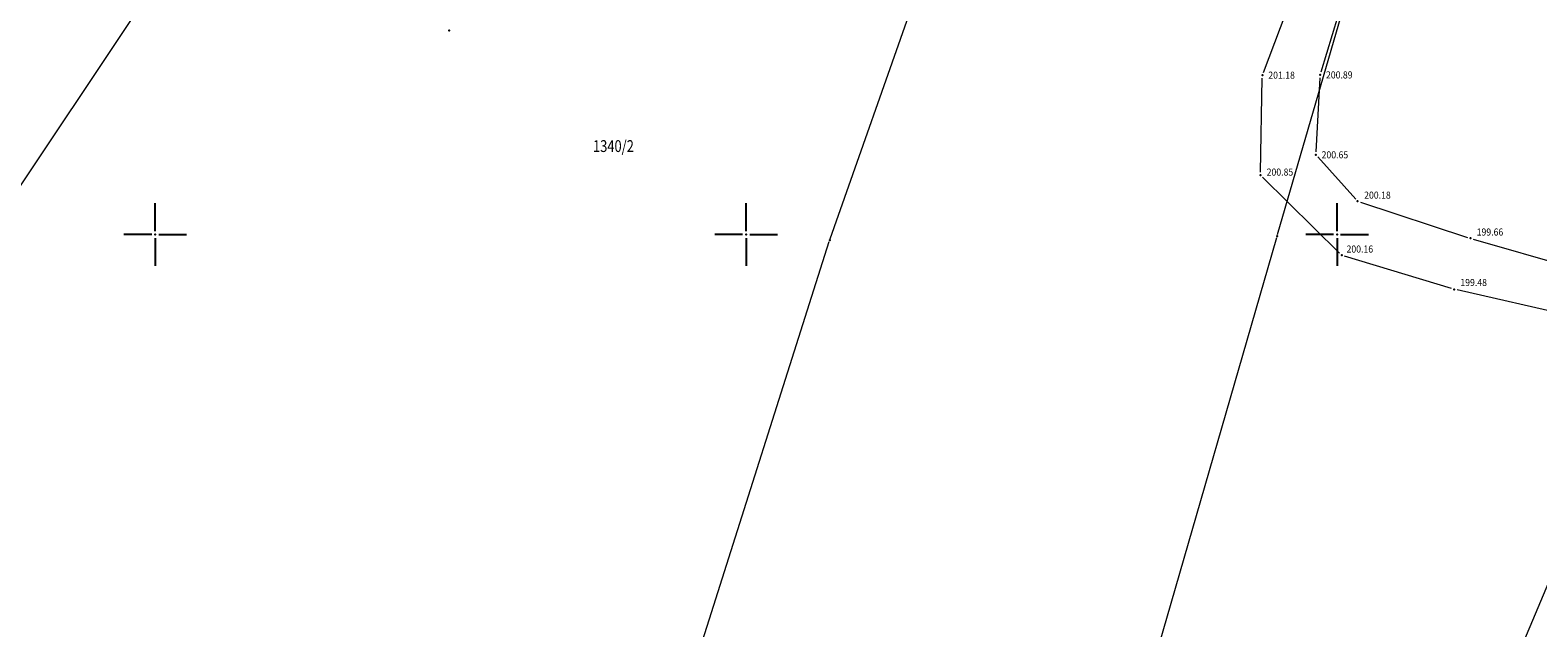
# Model space of a CAD drawing. Units: millimetres. Extents: x 7526130 to 7526805, y 4820990 to 4822100.
# Drawn here: x 7526339 to 7526467, y 4821417 to 4821467 of the extents above; entities that cross this region are included whole.
import ezdxf
from ezdxf.enums import TextEntityAlignment as Align

# ---------------------------------------------------------------- set-up
doc = ezdxf.new("R2010")
doc.units = ezdxf.units.MM
doc.header["$LTSCALE"] = 0.5
for name, color, linetype, lineweight in [('101_Parcele_granice', 7, 'Continuous', 13), ('102_Broj_parcele', 7, 'Continuous', 13), ('107_Detalj_linije', 1, 'Continuous', 13), ('121_Detaljne_tacke_kote', 32, 'Continuous', 13)]:
    doc.layers.add(name, color=color, linetype=linetype, lineweight=lineweight)
for name, color, linetype in [('115_Katastarske_tacke', 7, 'Continuous'), ('120_Detaljne_tacke', 7, 'Continuous'), ('Opis Lista', 7, 'Continuous'), ('Opis_lista', 7, 'Continuous')]:
    doc.layers.add(name, color=color, linetype=linetype)
doc.styles.add('kote', font='geodet__.shx')

# ---------------------------------------------------------------- blocks, each defined once
blk = doc.blocks.new('KRSTIC')
at = {"layer": 'Opis Lista'}
for p, q in [((0, 0.6), (0, 5.3)), ((0.6, 0), (5.3, 0)), ((-0.6, 0), (-5.3, 0)), ((0, -0.6), (0, -5.3))]:
    blk.add_line(p, q, dxfattribs=at)
blk.add_point((0, 0), dxfattribs=at)

msp = doc.modelspace()

# ---------------------------------------------------------------- linework, layer by layer
at = {"layer": '101_Parcele_granice', "linetype": 'Continuous'}
for p, q in [((7526407.11, 4821449.65), (7526423.37, 4821495.92)), ((7526444.97, 4821450), (7526456.03, 4821488.16)), ((7526353.86, 4821477.05), (7526302.62, 4821400.29)), ((7526386.13, 4821383.68), (7526407.03, 4821449.41)), ((7526431.06, 4821401.96), (7526444.91, 4821449.76)), ((7526475.61, 4821438.92, 0.6), (7526464.23, 4821411.92, 0))]:
    msp.add_line(p, q, dxfattribs=at)
at = {"layer": '107_Detalj_linije'}
for p, q in [((7526443.77, 4821463.72, 201.18), (7526453.49, 4821489.58, 201.12)), ((7526456.03, 4821488.23, 200.84), (7526448.63, 4821463.75, 200.89)), ((7526443.52, 4821455.29, 200.85), (7526443.67, 4821463.24, 201.18)), ((7526448.54, 4821463.26, 200.89), (7526448.2, 4821457, 200.65)), ((7526448.36, 4821456.57, 200.65), (7526451.58, 4821453.01, 200.18)), ((7526450.21, 4821448.43, 200.16), (7526443.69, 4821454.86, 200.85)), ((7526451.98, 4821452.75, 200.18), (7526461.04, 4821449.76, 199.66)), ((7526461.52, 4821449.62, 199.66), (7526470.06, 4821447.16, 199.02)), ((7526459.68, 4821445.45, 199.48), (7526450.62, 4821448.18, 200.16)), ((7526469.78, 4821443.12, 198.81), (7526460.16, 4821445.32, 199.48))]:
    msp.add_line(p, q, dxfattribs=at)
at = {"layer": '115_Katastarske_tacke', "linetype": 'Continuous'}
for p in [(7526374.87, 4821467.27), (7526407.07, 4821449.53), (7526444.94, 4821449.88)]:
    msp.add_point(p, dxfattribs=at)
at = {"layer": '120_Detaljne_tacke'}
for p in [(7526443.68, 4821463.49, 201.18), (7526448.56, 4821463.51, 200.89), (7526448.19, 4821456.75, 200.65), (7526443.51, 4821455.04, 200.85), (7526451.74, 4821452.82, 200.18), (7526461.28, 4821449.69, 199.66), (7526450.39, 4821448.25, 200.16), (7526459.92, 4821445.37, 199.48)]:
    msp.add_point(p, dxfattribs=at)

# ---------------------------------------------------------------- block references
at = {"layer": 'Opis_lista', "xscale": 0.5, "yscale": 0.5, "zscale": 0.5}
for p in [(7526350, 4821450), (7526400, 4821450), (7526450, 4821450)]:
    msp.add_blockref('KRSTIC', p, dxfattribs=at)

# ---------------------------------------------------------------- texts
at = {"layer": '102_Broj_parcele', "linetype": 'Continuous', "width": 0.8}
msp.add_text('1340/2', height=1, dxfattribs=at).set_placement((7526388.77, 4821457.49), align=Align.MIDDLE_CENTER)
at = {"layer": '121_Detaljne_tacke_kote', "style": 'kote', "width": 0.9}
for s, p in [('201.18', (7526444.18, 4821463.49, 201.18)), ('200.89', (7526449.06, 4821463.51, 200.89)), ('200.65', (7526448.69, 4821456.75, 200.65)), ('200.85', (7526444.04, 4821455.29, 200.85)), ('200.18', (7526452.29, 4821453.34, 200.18)), ('199.66', (7526461.81, 4821450.22, 199.66)), ('200.16', (7526450.8, 4821448.78, 200.16)), ('199.48', (7526460.43, 4821445.95, 199.48))]:
    msp.add_text(s, height=0.6, dxfattribs=at).set_placement(p, align=Align.MIDDLE_LEFT)

doc.saveas('drawing.dxf')
